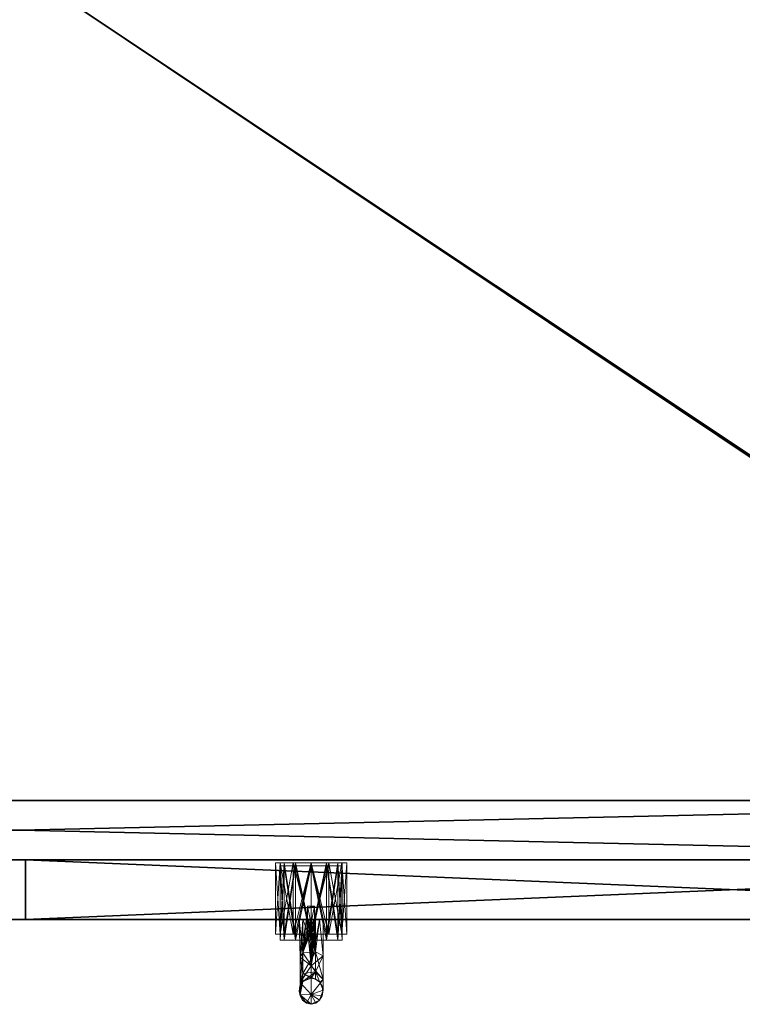
# Model space of a CAD drawing. Extents: x -2 to 283, y 75 to 165.
# Drawn here: x 86 to 94, y 129 to 139 of the extents above; entities that cross this region are included whole.
import ezdxf

# ---------------------------------------------------------------- set-up
doc = ezdxf.new("R2010")
doc.units = 0
doc.header["$LTSCALE"] = 0.3
doc.header["$MEASUREMENT"] = 0
for name, color, linetype in [('A-FURN-ATTRIBUTE-T', 7, 'Continuous'), ('APPLIQUE-PANNEAU-H', 193, 'Continuous'), ('EDGES-H', 1, 'Continuous'), ('FACADE-V', 150, 'Continuous'), ('FOND-H', 1, 'Continuous'), ('POINTS', 83, 'Continuous'), ('SURFACE-H', 7, 'Continuous'), ('TABLETTE-H', 6, 'Continuous')]:
    doc.layers.add(name, color=color, linetype=linetype)
doc.layers.add('QUINCAILLERIE-SN', color=4, linetype='Continuous', lineweight=13)
doc.styles.add('LOGIFLEX - Notes', font='ARIALN.TTF', dxfattribs={"height": 0.09375})

# ---------------------------------------------------------------- blocks, each defined once
blk = doc.blocks.new('3-ML2030MU4')
at = {"layer": 'APPLIQUE-PANNEAU-H'}
mesh = blk.add_polyface(dxfattribs=at)
corners = [(29, -18.75, 3.5), (1, -18.75, 3.5), (29, -19.375, 3.5), (1, -19.375, 3.5), (29, -19.375, 0.5), (1, -19.375, 0.5), (29, -18.75, 0.5), (1, -18.75, 0.5)]
mesh.append_faces([[corners[k] for k in face] for face in [(0, 1, 2, 2), (4, 5, 6, 6), (3, 5, 2, 2), (1, 7, 3, 3), (0, 6, 1, 1), (2, 4, 0, 0)]], dxfattribs={"vtx1": -1, "vtx2": -1})
mesh.append_faces([[corners[k] for k in face] for face in [(1, 3, 2, 2), (5, 7, 6, 6), (5, 4, 2, 2), (7, 5, 3, 3), (6, 7, 1, 1), (4, 6, 0, 0)]], dxfattribs={"vtx2": -1, "vtx3": -1})
at = {"layer": 'EDGES-H'}
mesh = blk.add_polyface(dxfattribs=at)
corners = [(0, 0, 65), (0, 0, 66), (30, 0, 65), (30, 0, 66), (0, -20, 65), (0, -20, 66), (30, -20, 65), (30, -20, 66)]
mesh.append_faces([[corners[k] for k in face] for face in [(0, 1, 2, 2), (4, 5, 0, 0), (6, 7, 4, 4), (2, 3, 6, 6)]], dxfattribs={"vtx1": -1, "vtx2": -1})
mesh.append_faces([[corners[k] for k in face] for face in [(1, 3, 2, 2), (5, 1, 0, 0), (7, 5, 4, 4), (3, 7, 6, 6)]], dxfattribs={"vtx2": -1, "vtx3": -1})
at = {"layer": 'FACADE-V'}
mesh = blk.add_polyface(dxfattribs=at)
corners = [(29.938, -19.375, 3.5), (15.062, -19.375, 3.5), (29.938, -19.375, 29), (15.062, -19.375, 29), (29.938, -20, 29), (15.062, -20, 29), (29.938, -20, 3.5), (15.062, -20, 3.5)]
mesh.append_faces([[corners[k] for k in face] for face in [(0, 1, 2, 2), (4, 5, 6, 6), (3, 5, 2, 2), (1, 7, 3, 3), (0, 6, 1, 1), (2, 4, 0, 0)]], dxfattribs={"vtx1": -1, "vtx2": -1})
mesh.append_faces([[corners[k] for k in face] for face in [(1, 3, 2, 2), (5, 7, 6, 6), (5, 4, 2, 2), (7, 5, 3, 3), (6, 7, 1, 1), (4, 6, 0, 0)]], dxfattribs={"vtx2": -1, "vtx3": -1})
at = {"layer": 'FOND-H'}
mesh = blk.add_polyface(dxfattribs=at)
corners = [(1, -0.625, 3.5), (29, -0.625, 3.5), (1, -19.375, 3.5), (29, -19.375, 3.5), (1, -19.375, 4.5), (29, -19.375, 4.5), (1, -0.625, 4.5), (29, -0.625, 4.5)]
mesh.append_faces([[corners[k] for k in face] for face in [(0, 1, 2, 2), (4, 5, 6, 6), (3, 5, 2, 2), (1, 7, 3, 3), (0, 6, 1, 1), (2, 4, 0, 0)]], dxfattribs={"vtx1": -1, "vtx2": -1})
mesh.append_faces([[corners[k] for k in face] for face in [(1, 3, 2, 2), (5, 7, 6, 6), (5, 4, 2, 2), (7, 5, 3, 3), (6, 7, 1, 1), (4, 6, 0, 0)]], dxfattribs={"vtx2": -1, "vtx3": -1})
mesh = blk.add_polyface(dxfattribs=at)
corners = [(1, -0.625, 28), (29, -0.625, 28), (1, -19.375, 28), (29, -19.375, 28), (1, -19.375, 29), (29, -19.375, 29), (1, -0.625, 29), (29, -0.625, 29)]
mesh.append_faces([[corners[k] for k in face] for face in [(0, 1, 2, 2), (4, 5, 6, 6), (3, 5, 2, 2), (1, 7, 3, 3), (0, 6, 1, 1), (2, 4, 0, 0)]], dxfattribs={"vtx1": -1, "vtx2": -1})
mesh.append_faces([[corners[k] for k in face] for face in [(1, 3, 2, 2), (5, 7, 6, 6), (5, 4, 2, 2), (7, 5, 3, 3), (6, 7, 1, 1), (4, 6, 0, 0)]], dxfattribs={"vtx2": -1, "vtx3": -1})
at = {"layer": 'QUINCAILLERIE-SN'}
mesh = blk.add_polyface(dxfattribs=at)
corners = [(17.974, -20, 20.823), (17.947, -20.398, 21.612), (17.938, -20, 21), (18.015, -20, 20.769), (18.11, -20, 21.231), (18.11, -20.34, 21.934), (18.151, -20, 21.177), (18.087, -20, 21.245), (18.062, -20, 21.25), (18.038, -20, 21.245), (18.015, -20, 21.231), (17.974, -20, 21.177), (17.974, -20.35, 21.88), (18.11, -20.551, 22.685), (18.188, -20, 26), (18.188, -20.381, 25.294), (18.151, -20, 25.823), (18.151, -20, 26.177), (17.974, -20, 25.823), (17.974, -20.35, 25.12), (17.938, -20, 26), (18.015, -20, 25.769), (18.038, -20, 25.755), (18.062, -20, 25.75), (18.087, -20, 25.755), (18.11, -20, 25.769), (18.11, -20.34, 25.066), (17.971, -20.658, 23.5), (17.974, -20.654, 23.585), (18.012, -20.628, 23.5), (17.945, -20.702, 23.5), (17.947, -20.792, 23.82), (17.974, -20.57, 24.366), (18.112, -20.88, 23.5), (18.152, -20.848, 23.5), (18.062, -20.892, 23.5), (18.178, -20.804, 23.5), (18.188, -20.744, 23.737), (18.187, -20.753, 23.5), (18.18, -20.702, 23.5), (18.154, -20.658, 23.5), (18.112, -20.628, 23.5), (18.11, -20.627, 23.538), (18.062, -20.617, 23.5), (18.11, -20.551, 24.315), (17.938, -20.753, 23.5), (17.947, -20.804, 23.5), (17.973, -20.848, 23.5), (18.062, -20.79, 24.473), (18.013, -20.88, 23.5), (18.062, -20.488, 25.403), (17.947, -20.664, 24.621), (18.062, -20, 26.25), (18.038, -20, 26.245), (18.015, -20, 26.231), (17.947, -20.398, 25.388), (17.974, -20, 26.177), (18.188, -20.631, 24.532), (18.11, -20, 26.231), (18.087, -20, 26.245), (17.947, -20.792, 23.18), (18.062, -20.79, 22.527), (17.974, -20.654, 23.415), (18.11, -20.627, 23.462), (18.188, -20.744, 23.263), (18.188, -20.631, 22.468), (18.062, -20.488, 21.597), (18.062, -20, 20.75), (18.087, -20, 20.755), (18.11, -20, 20.769), (18.151, -20, 20.823), (18.188, -20.381, 21.706), (18.188, -20, 21), (17.947, -20.664, 22.379), (17.974, -20.57, 22.634), (18.038, -20, 20.755)]
mesh.append_faces([[corners[k] for k in face] for face in [(53, 59, 54, 54), (17, 56, 58, 58), (56, 17, 20, 20), (16, 18, 14, 14), (18, 16, 21, 21), (24, 22, 25, 25), (25, 21, 16, 16), (14, 20, 17, 17), (58, 54, 59, 59), (68, 75, 69, 69), (0, 70, 3, 3), (70, 0, 72, 72), (11, 6, 2, 2), (6, 11, 4, 4), (9, 7, 10, 10), (10, 4, 11, 11), (2, 72, 0, 0), (3, 69, 75, 75)]], dxfattribs={"vtx0": -1, "vtx1": -1, "vtx2": -1})
mesh.append_faces([[corners[k] for k in face] for face in [(52, 59, 53, 53), (67, 75, 68, 68)]], dxfattribs={"vtx1": -1, "vtx2": -1})
mesh.append_faces([[corners[k] for k in face] for face in [(22, 21, 25, 25), (18, 20, 14, 14), (56, 54, 58, 58), (7, 4, 10, 10), (6, 72, 2, 2), (70, 69, 3, 3)]], dxfattribs={"vtx1": -1, "vtx2": -1, "vtx3": -1})
mesh.append_faces([[corners[k] for k in face] for face in [(0, 1, 2, 2), (0, 3, 1, 1), (4, 5, 6, 6), (4, 7, 5, 5), (7, 8, 5, 5), (8, 9, 5, 5), (9, 10, 5, 5), (10, 11, 5, 5), (5, 11, 12, 12), (5, 12, 13, 13), (14, 15, 16, 16), (14, 17, 15, 15), (18, 19, 20, 20), (18, 21, 19, 19), (21, 22, 19, 19), (22, 23, 19, 19), (23, 24, 19, 19), (24, 25, 19, 19), (19, 25, 26, 26), (27, 28, 29, 29), (27, 30, 28, 28), (28, 30, 31, 31), (28, 31, 32, 32), (33, 34, 35, 35), (36, 37, 34, 34), (36, 38, 37, 37), (38, 39, 37, 37), (39, 40, 37, 37), (41, 42, 40, 40), (41, 43, 42, 42), (42, 43, 44, 44), (42, 44, 40, 40), (28, 32, 44, 44), (28, 44, 29, 29), (30, 45, 31, 31), (45, 46, 31, 31), (46, 47, 31, 31), (35, 48, 49, 49), (50, 51, 48, 48), (52, 53, 50, 50), (53, 54, 50, 50), (50, 54, 55, 55), (50, 55, 51, 51), (54, 56, 55, 55), (19, 26, 32, 32), (19, 32, 51, 51), (19, 51, 55, 55), (19, 55, 20, 20), (15, 17, 50, 50), (15, 50, 57, 57), (15, 57, 44, 44), (15, 44, 26, 26), (15, 26, 16, 16), (17, 58, 50, 50), (52, 50, 59, 59), (50, 48, 57, 57), (35, 34, 48, 48), (47, 49, 31, 31), (29, 44, 43, 43), (51, 32, 31, 31), (51, 31, 48, 48), (40, 57, 37, 37), (57, 40, 44, 44), (26, 44, 32, 32), (49, 48, 31, 31), (34, 37, 48, 48), (48, 37, 57, 57), (56, 20, 55, 55), (16, 26, 25, 25), (50, 58, 59, 59), (49, 47, 35, 35), (35, 47, 60, 60), (35, 60, 61, 61), (47, 46, 60, 60), (46, 45, 60, 60), (27, 62, 30, 30), (27, 29, 62, 62), (29, 43, 62, 62), (41, 63, 43, 43), (41, 40, 63, 63), (39, 64, 40, 40), (39, 38, 64, 64), (38, 36, 64, 64), (64, 36, 61, 61), (64, 61, 65, 65), (64, 65, 40, 40), (36, 34, 61, 61), (35, 61, 33, 33), (61, 66, 65, 65), (67, 68, 66, 66), (68, 69, 66, 66), (69, 70, 66, 66), (66, 70, 71, 71), (66, 71, 65, 65), (70, 72, 71, 71), (5, 13, 65, 65), (5, 65, 71, 71), (5, 71, 6, 6), (1, 3, 66, 66), (1, 66, 73, 73), (1, 73, 74, 74), (1, 74, 12, 12), (1, 12, 2, 2), (67, 66, 75, 75), (66, 61, 73, 73), (73, 61, 60, 60), (73, 60, 62, 62), (73, 62, 74, 74), (40, 13, 63, 63), (62, 43, 74, 74), (13, 40, 65, 65), (45, 30, 60, 60), (43, 63, 74, 74), (30, 62, 60, 60), (12, 74, 13, 13), (63, 13, 74, 74), (72, 6, 71, 71), (2, 12, 11, 11), (61, 34, 33, 33), (75, 66, 3, 3)]], dxfattribs={"vtx2": -1})
mesh.append_faces([[corners[k] for k in face] for face in [(24, 23, 22, 22), (9, 8, 7, 7)]], dxfattribs={"vtx2": -1, "vtx3": -1})
at = {"layer": 'SURFACE-H'}
mesh = blk.add_polyface(dxfattribs=at)
corners = [(30, 0, 66), (0, 0, 66), (30, -20, 66), (0, -20, 66)]
mesh.append_faces([[corners[k] for k in face] for face in [(0, 1, 2, 2)]], dxfattribs={"vtx1": -1, "vtx2": -1})
mesh.append_faces([[corners[k] for k in face] for face in [(1, 3, 2, 2)]], dxfattribs={"vtx2": -1, "vtx3": -1})
mesh = blk.add_polyface(dxfattribs=at)
corners = [(30, -20, 65), (0, -20, 65), (30, 0, 65), (0, 0, 65)]
mesh.append_faces([[corners[k] for k in face] for face in [(0, 1, 2, 2)]], dxfattribs={"vtx1": -1, "vtx2": -1})
mesh.append_faces([[corners[k] for k in face] for face in [(1, 3, 2, 2)]], dxfattribs={"vtx2": -1, "vtx3": -1})
at = {"layer": 'TABLETTE-H'}
mesh = blk.add_polyface(dxfattribs=at)
corners = [(1, -0.625, 15.75), (29, -0.625, 15.75), (1, -19.375, 15.75), (29, -19.375, 15.75), (1, -19.375, 16.75), (29, -19.375, 16.75), (1, -0.625, 16.75), (29, -0.625, 16.75)]
mesh.append_faces([[corners[k] for k in face] for face in [(0, 1, 2, 2), (4, 5, 6, 6), (3, 5, 2, 2), (1, 7, 3, 3), (0, 6, 1, 1), (2, 4, 0, 0)]], dxfattribs={"vtx1": -1, "vtx2": -1})
mesh.append_faces([[corners[k] for k in face] for face in [(1, 3, 2, 2), (5, 7, 6, 6), (5, 4, 2, 2), (7, 5, 3, 3), (6, 7, 1, 1), (4, 6, 0, 0)]], dxfattribs={"vtx2": -1, "vtx3": -1})
mesh = blk.add_polyface(dxfattribs=at)
corners = [(1, -0.625, 40.333), (29, -0.625, 40.333), (1, -19.375, 40.333), (29, -19.375, 40.333), (1, -19.375, 41.333), (29, -19.375, 41.333), (1, -0.625, 41.333), (29, -0.625, 41.333)]
mesh.append_faces([[corners[k] for k in face] for face in [(0, 1, 2, 2), (4, 5, 6, 6), (3, 5, 2, 2), (1, 7, 3, 3), (0, 6, 1, 1), (2, 4, 0, 0)]], dxfattribs={"vtx1": -1, "vtx2": -1})
mesh.append_faces([[corners[k] for k in face] for face in [(1, 3, 2, 2), (5, 7, 6, 6), (5, 4, 2, 2), (7, 5, 3, 3), (6, 7, 1, 1), (4, 6, 0, 0)]], dxfattribs={"vtx2": -1, "vtx3": -1})
mesh = blk.add_polyface(dxfattribs=at)
corners = [(1, -0.625, 52.666), (29, -0.625, 52.666), (1, -19.375, 52.666), (29, -19.375, 52.666), (1, -19.375, 53.666), (29, -19.375, 53.666), (1, -0.625, 53.666), (29, -0.625, 53.666)]
mesh.append_faces([[corners[k] for k in face] for face in [(0, 1, 2, 2), (4, 5, 6, 6), (3, 5, 2, 2), (1, 7, 3, 3), (0, 6, 1, 1), (2, 4, 0, 0)]], dxfattribs={"vtx1": -1, "vtx2": -1})
mesh.append_faces([[corners[k] for k in face] for face in [(1, 3, 2, 2), (5, 7, 6, 6), (5, 4, 2, 2), (7, 5, 3, 3), (6, 7, 1, 1), (4, 6, 0, 0)]], dxfattribs={"vtx2": -1, "vtx3": -1})
blk = doc.blocks.new('3-LKSN_20MU30')
at = {"layer": 'POINTS'}
blk.add_point((18.062, -20, 27.875), dxfattribs=at)
at = {"layer": 'QUINCAILLERIE-SN'}
mesh = blk.add_polyface(dxfattribs=at)
corners = [(18.344, -19.405, 28.038), (18.387, -19.405, 28.062), (18.388, -19.405, 27.875), (18.225, -19.405, 28.156), (18.25, -19.405, 28.2), (18.438, -19.405, 27.875), (18.344, -19.405, 27.712), (18.062, -19.405, 27.55), (17.875, -19.405, 27.55), (17.9, -19.405, 27.594), (18.225, -19.405, 27.594), (18.25, -19.405, 27.55), (18.387, -19.405, 27.688), (18.062, -19.405, 27.5), (17.737, -19.405, 27.875), (17.688, -19.405, 27.875), (17.781, -19.405, 28.038), (17.781, -19.405, 27.712), (17.738, -19.405, 27.688), (17.9, -19.405, 28.156), (17.875, -19.405, 28.2), (18.062, -19.405, 28.2), (17.738, -19.405, 28.062), (18.062, -19.405, 28.25), (18.387, -20.155, 28.062), (18.25, -20.155, 28.2), (18.062, -20.155, 28.25), (17.875, -20.155, 28.2), (17.738, -20.155, 28.062), (17.688, -20.155, 27.875), (17.738, -20.155, 27.688), (17.875, -20.155, 27.55), (18.062, -20.155, 27.5), (18.25, -20.155, 27.55), (18.387, -20.155, 27.688), (18.438, -20.155, 27.875), (18.344, -20.155, 28.038), (18.225, -20.155, 28.156), (18.062, -20.155, 28.2), (17.9, -20.155, 28.156), (17.737, -20.155, 27.875), (17.781, -20.155, 27.712), (17.9, -20.155, 27.594), (18.062, -20.155, 27.55), (18.225, -20.155, 27.594), (18.344, -20.155, 27.712), (17.781, -20.155, 28.038), (18.388, -20.155, 27.875)]
mesh.append_faces([[corners[k] for k in face] for face in [(0, 1, 2, 2), (1, 3, 4, 4), (2, 5, 6, 6), (7, 8, 9, 9), (10, 11, 7, 7), (11, 10, 12, 12), (6, 12, 10, 10), (14, 15, 16, 16), (15, 17, 18, 18), (9, 18, 17, 17), (19, 20, 21, 21), (20, 19, 22, 22), (16, 22, 19, 19), (21, 4, 3, 3), (24, 36, 35, 35), (36, 24, 37, 37), (26, 38, 25, 25), (38, 27, 39, 39), (29, 40, 28, 28), (40, 29, 41, 41), (31, 42, 30, 30), (42, 31, 43, 43), (34, 44, 33, 33), (44, 34, 45, 45), (28, 39, 27, 27), (25, 37, 24, 24), (35, 45, 34, 34), (30, 41, 29, 29)]], dxfattribs={"vtx0": -1, "vtx1": -1, "vtx2": -1})
mesh.append_faces([[corners[k] for k in face] for face in [(43, 32, 33, 33)]], dxfattribs={"vtx0": -1, "vtx2": -1, "vtx3": -1})
mesh.append_faces([[corners[k] for k in face] for face in [(1, 24, 5, 5), (24, 1, 25, 25), (23, 26, 4, 4), (26, 23, 27, 27), (22, 28, 20, 20), (28, 22, 29, 29), (18, 30, 15, 15), (30, 18, 31, 31), (13, 32, 8, 8), (32, 13, 33, 33), (12, 34, 11, 11), (34, 12, 35, 35), (11, 33, 13, 13), (8, 31, 18, 18), (15, 29, 22, 22), (20, 27, 23, 23), (4, 25, 1, 1), (5, 35, 12, 12), (6, 45, 2, 2), (45, 6, 44, 44), (7, 43, 10, 10), (43, 7, 42, 42), (17, 41, 9, 9), (41, 17, 40, 40), (16, 46, 14, 14), (46, 16, 39, 39), (21, 38, 19, 19), (38, 21, 37, 37), (0, 36, 3, 3), (36, 0, 47, 47), (9, 42, 7, 7), (10, 44, 6, 6), (2, 47, 0, 0), (3, 37, 21, 21), (19, 39, 16, 16), (14, 40, 17, 17)]], dxfattribs={"vtx1": -1, "vtx2": -1})
mesh.append_faces([[corners[k] for k in face] for face in [(0, 3, 1, 1), (5, 12, 6, 6), (11, 13, 7, 7), (13, 8, 7, 7), (14, 17, 15, 15), (8, 18, 9, 9), (15, 22, 16, 16), (20, 23, 21, 21), (23, 4, 21, 21), (1, 5, 2, 2), (26, 27, 38, 38), (31, 32, 43, 43), (40, 46, 28, 28), (46, 39, 28, 28), (38, 37, 25, 25), (36, 47, 35, 35), (47, 45, 35, 35), (44, 43, 33, 33), (42, 41, 30, 30)]], dxfattribs={"vtx1": -1, "vtx2": -1, "vtx3": -1})
mesh.append_faces([[corners[k] for k in face] for face in [(34, 33, 11, 11), (32, 31, 8, 8), (30, 29, 15, 15), (28, 27, 20, 20), (26, 25, 4, 4), (24, 35, 5, 5), (41, 42, 9, 9), (43, 44, 10, 10), (45, 47, 2, 2), (36, 37, 3, 3), (38, 39, 19, 19), (46, 40, 14, 14)]], dxfattribs={"vtx2": -1, "vtx3": -1})
mesh = blk.add_polyface(dxfattribs=at)
corners = [(18.1, -19.86, 27.713), (18.1, -20.218, 27.713), (18.1, -19.86, 28.135), (18.1, -20.218, 28.135), (18.025, -19.86, 27.713), (18.025, -20.218, 27.713), (18.025, -19.86, 28.135), (18.025, -20.218, 28.135), (17.781, -20.218, 27.712), (17.781, -19.438, 27.712), (17.9, -20.218, 27.594), (17.737, -19.438, 27.875), (18.062, -20.218, 27.55), (18.062, -19.438, 27.55), (18.225, -20.218, 27.594), (17.9, -19.438, 27.594), (18.344, -20.218, 27.712), (18.344, -19.438, 27.712), (18.388, -20.218, 27.875), (18.225, -19.438, 27.594), (18.344, -20.218, 28.038), (18.344, -19.438, 28.038), (18.225, -20.218, 28.156), (18.388, -19.438, 27.875), (18.062, -20.218, 28.2), (18.062, -19.438, 28.2), (17.9, -20.218, 28.156), (18.225, -19.438, 28.156), (17.781, -20.218, 28.038), (17.781, -19.438, 28.038), (17.737, -20.218, 27.875), (17.9, -19.438, 28.156)]
mesh.append_faces([[corners[k] for k in face] for face in [(1, 20, 3, 3), (5, 12, 1, 1), (7, 28, 5, 5), (3, 24, 7, 7), (29, 21, 11, 11), (21, 29, 27, 27), (31, 27, 29, 29), (11, 23, 9, 9), (19, 15, 17, 17), (17, 9, 23, 23)]], dxfattribs={"vtx0": -1, "vtx1": -1, "vtx2": -1})
mesh.append_faces([[corners[k] for k in face] for face in [(5, 10, 12, 12)]], dxfattribs={"vtx0": -1, "vtx2": -1, "vtx3": -1})
mesh.append_faces([[corners[k] for k in face] for face in [(0, 1, 2, 2), (4, 5, 0, 0), (6, 7, 4, 4), (2, 3, 6, 6), (2, 6, 0, 0), (8, 9, 10, 10), (9, 8, 11, 11), (12, 13, 14, 14), (13, 12, 15, 15), (10, 15, 12, 12), (16, 17, 18, 18), (17, 16, 19, 19), (14, 19, 16, 16), (20, 21, 22, 22), (21, 20, 23, 23), (18, 23, 20, 20), (24, 25, 26, 26), (25, 24, 27, 27), (22, 27, 24, 24), (28, 29, 30, 30), (29, 28, 31, 31), (26, 31, 28, 28), (30, 11, 8, 8), (25, 27, 31, 31)]], dxfattribs={"vtx1": -1, "vtx2": -1})
mesh.append_faces([[corners[k] for k in face] for face in [(28, 30, 5, 5), (30, 8, 5, 5), (8, 10, 5, 5), (12, 14, 1, 1), (14, 16, 1, 1), (16, 18, 1, 1), (18, 20, 1, 1), (20, 22, 3, 3), (22, 24, 3, 3), (24, 26, 7, 7), (26, 28, 7, 7), (21, 23, 11, 11), (15, 9, 17, 17)]], dxfattribs={"vtx1": -1, "vtx2": -1, "vtx3": -1})
mesh.append_faces([[corners[k] for k in face] for face in [(1, 3, 2, 2), (5, 1, 0, 0), (7, 5, 4, 4), (3, 7, 6, 6), (6, 4, 0, 0), (9, 15, 10, 10), (13, 19, 14, 14), (17, 23, 18, 18), (21, 27, 22, 22), (25, 31, 26, 26), (29, 11, 30, 30), (19, 13, 15, 15)]], dxfattribs={"vtx2": -1, "vtx3": -1})
blk = doc.blocks.new('ML2030MU4_THREEDVIEW_LK_____Lock Style_____LKSN')
blk.add_blockref('3-LKSN_20MU30', (0, 0))
blk = doc.blocks.new('3_ML2030MU4_____XI_____XO_____Lock-Style_____LKSN')
for name in ['3-ML2030MU4', 'ML2030MU4_THREEDVIEW_LK_____Lock Style_____LKSN']:
    blk.add_blockref(name, (0, 0))
at = {"layer": 'A-FURN-ATTRIBUTE-T', "style": 'LOGIFLEX - Notes'}
blk.add_attdef('CAPTG', (0, 1), '', height=2.5, dxfattribs=at)
at = {"layer": 'A-FURN-ATTRIBUTE-T', "style": 'LOGIFLEX - Notes', "flags": 1}
for tag in ['CAPPN', 'CAPMG', 'CAPMC', 'CAPQT', 'CAPDH']:
    blk.add_attdef(tag, (0, 0), '', height=0.001, dxfattribs=at)

msp = doc.modelspace()

# ---------------------------------------------------------------- block references
msp.add_blockref('3_ML2030MU4_____XI_____XO_____Lock-Style_____LKSN', (71.10645, 149.57632))

doc.saveas('drawing.dxf')
